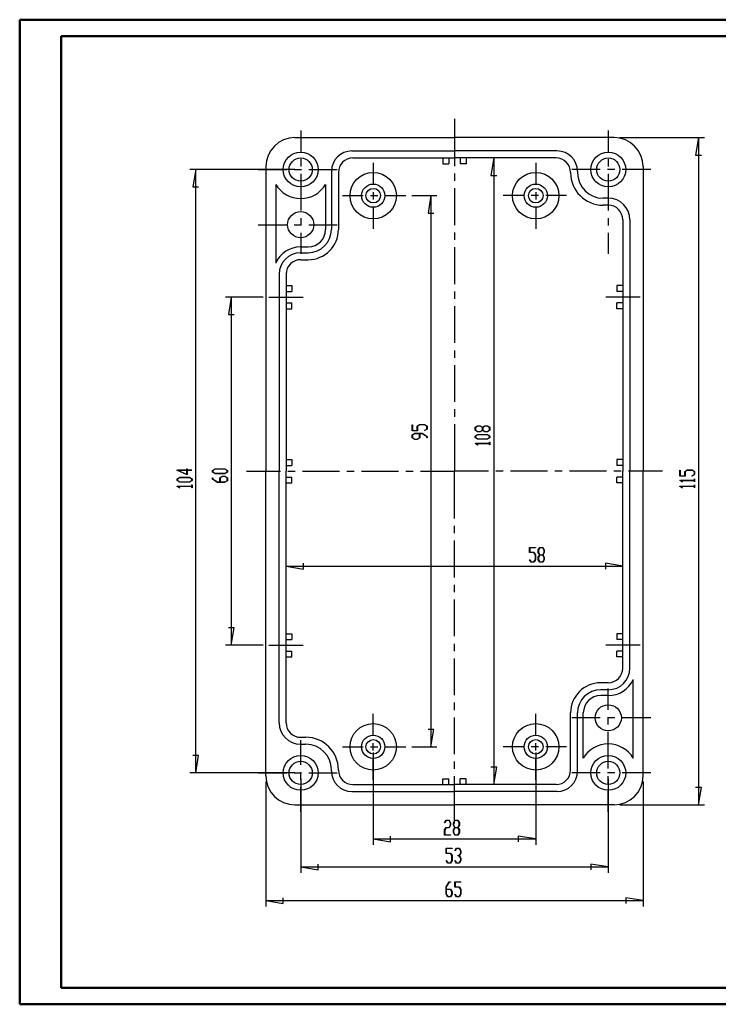
# Model space of a CAD drawing. Units: millimetres. Extents: x 0 to 841, y 0 to 594.
# Drawn here: x 0 to 421, y 0 to 594 of the extents above; entities that cross this region are included whole.
import ezdxf

# ---------------------------------------------------------------- set-up
doc = ezdxf.new("R2010")
doc.units = ezdxf.units.MM
doc.layers.add('SLD-0', color=179, linetype='Continuous')

msp = doc.modelspace()

# ---------------------------------------------------------------- linework, layer by layer
at = {"color": 7, "linetype": 'Continuous', "lineweight": 50}
for p, q in [((0.08, 0.04), (0.08, 594.04)), ((0.08, 594.04), (841.14, 594.04)), ((25.08, 10.04), (25.08, 584.04)), ((25.08, 584.04), (831.14, 584.04)), ((25.08, 10.04), (831.14, 10.04)), ((0.08, 0.04), (841.14, 0.04))]:
    msp.add_line(p, q, dxfattribs=at)
at = {"layer": 'SLD-0'}
for p, q in [((262.29, 534.16), (262.29, 505.68)), ((166.04, 522.88), (262.29, 522.88)), ((169.54, 527.16), (169.54, 514.4)), ((358.54, 522.88), (262.29, 522.88)), ((355.04, 527.16), (355.04, 514.4)), ((362.04, 522.88), (412.98, 522.88)), ((409.48, 522.88), (407.73, 512.38)), ((409.48, 522.88), (409.48, 120.38)), ((200.34, 514.83), (262.29, 514.83)), ((324.24, 514.83), (262.29, 514.83)), ((407.73, 512.38), (411.23, 512.38)), ((148.54, 505.38), (148.54, 321.63)), ((169.54, 509.96), (169.54, 505.51)), ((201.04, 510.63), (262.29, 510.63)), ((213.29, 507.76), (213.29, 494.5)), ((255.29, 510.63), (255.29, 507.13)), ((255.29, 507.13), (258.79, 507.13)), ((258.79, 510.63), (258.79, 507.13)), ((323.54, 510.63), (262.29, 510.63)), ((265.79, 510.63), (265.79, 507.13)), ((269.29, 507.13), (265.79, 507.13)), ((269.29, 510.63), (269.29, 507.13)), ((286.02, 510.63), (284.27, 500.13)), ((286.02, 510.63), (286.02, 132.63)), ((311.29, 507.76), (311.29, 494.5)), ((355.04, 509.96), (355.04, 505.51)), ((376.04, 505.38), (376.04, 321.63)), ((166.04, 503.63), (102.71, 503.63)), ((106.21, 503.63), (104.46, 493.13)), ((106.21, 139.63), (106.21, 503.63)), ((143.95, 503.63), (161.1, 503.63)), ((165.55, 503.63), (169.99, 503.63)), ((169.54, 501.07), (169.54, 478.84)), ((174.44, 503.63), (191.59, 503.63)), ((188.09, 502.58), (188.09, 467.45)), ((192.29, 501.88), (192.29, 467.45)), ((262.29, 501.24), (262.29, 496.79)), ((284.27, 500.13), (287.77, 500.13)), ((332.29, 501.88), (332.29, 501.74)), ((350.13, 503.63), (332.98, 503.63)), ((336.49, 502.58), (336.49, 501.74)), ((359.02, 503.63), (354.58, 503.63)), ((355.04, 501.07), (355.04, 478.84)), ((380.62, 503.63), (363.47, 503.63)), ((104.46, 493.13), (107.96, 493.13)), ((154.49, 494.7), (154.49, 447.22)), ((184.59, 494.7), (184.59, 467.45)), ((194.74, 487.88), (207.2, 487.88)), ((211.64, 487.88), (216.09, 487.88)), ((213.29, 490.05), (213.29, 485.61)), ((220.53, 487.88), (232.99, 487.88)), ((236.49, 487.88), (251.6, 487.88)), ((248.1, 487.88), (246.35, 477.38)), ((248.1, 487.88), (248.1, 155.38)), ((262.29, 492.35), (262.29, 470.12)), ((304.04, 487.88), (291.58, 487.88)), ((312.93, 487.88), (308.48, 487.88)), ((311.29, 490.05), (311.29, 485.61)), ((329.83, 487.88), (317.37, 487.88)), ((213.29, 481.16), (213.29, 467.9)), ((311.29, 481.16), (311.29, 467.9)), ((355.07, 486.34), (351.89, 486.34)), ((355.04, 482.14), (351.89, 482.14)), ((246.35, 477.38), (249.85, 477.38)), ((143.95, 470.38), (161.1, 470.38)), ((165.55, 470.38), (169.99, 470.38)), ((169.54, 474.4), (169.54, 469.95)), ((174.44, 470.38), (191.59, 470.38)), ((355.04, 474.4), (355.04, 469.95)), ((363.79, 473.39), (363.79, 321.63)), ((368.02, 473.39), (368.02, 321.63)), ((169.54, 465.51), (169.54, 452.75)), ((262.29, 465.68), (262.29, 461.23)), ((355.04, 465.51), (355.04, 452.75)), ((169.5, 456.95), (174.09, 456.95)), ((169.5, 453.45), (174.09, 453.45)), ((262.29, 456.79), (262.29, 434.56)), ((169.54, 449.25), (174.09, 449.25)), ((156.55, 440.5), (156.55, 321.63)), ((160.79, 440.5), (160.79, 321.63)), ((160.79, 433.63), (164.29, 433.63)), ((164.29, 433.63), (164.29, 430.13)), ((363.79, 433.63), (360.29, 433.63)), ((360.29, 433.63), (360.29, 430.13)), ((160.79, 430.13), (164.29, 430.13)), ((262.29, 430.12), (262.29, 425.67)), ((363.79, 430.13), (360.29, 430.13)), ((146.82, 426.63), (124.19, 426.63)), ((127.69, 426.63), (125.94, 416.13)), ((127.69, 426.63), (127.69, 216.63)), ((150.32, 426.63), (171.07, 426.63)), ((160.79, 423.13), (164.29, 423.13)), ((164.29, 419.63), (164.29, 423.13)), ((374.25, 426.63), (353.5, 426.63)), ((360.29, 419.63), (360.29, 423.13)), ((363.79, 423.13), (360.29, 423.13)), ((125.94, 416.13), (129.44, 416.13)), ((160.79, 419.63), (164.29, 419.63)), ((262.29, 421.23), (262.29, 399)), ((363.79, 419.63), (360.29, 419.63)), ((262.29, 394.56), (262.29, 390.11)), ((262.29, 385.67), (262.29, 363.44)), ((262.29, 359), (262.29, 354.55)), ((236.83, 346.09), (236.83, 349.68)), ((236.83, 349.68), (237.02, 349.68)), ((239.93, 346.09), (236.83, 346.09)), ((237.02, 349.68), (237.02, 346.21)), ((237.02, 346.21), (239.74, 346.21)), ((239.74, 348.82), (241.26, 349.74)), ((239.74, 346.21), (239.74, 348.82)), ((241.33, 349.62), (239.93, 348.77)), ((239.93, 348.77), (239.93, 346.09)), ((241.26, 349.74), (244.25, 349.74)), ((244.18, 349.62), (241.33, 349.62)), ((244.14, 346.19), (245.57, 347.05)), ((244.28, 346.11), (244.14, 346.19)), ((245.57, 348.77), (244.18, 349.62)), ((244.25, 349.74), (245.76, 348.82)), ((245.76, 347.01), (244.28, 346.11)), ((245.57, 347.05), (245.57, 348.77)), ((245.76, 348.82), (245.76, 347.01)), ((262.29, 350.11), (262.29, 321.63)), ((274.74, 348.12), (276.25, 349.04)), ((274.74, 346.31), (274.74, 348.12)), ((276.25, 345.39), (274.74, 346.31)), ((276.33, 348.92), (274.93, 348.07)), ((274.93, 348.07), (274.93, 346.35)), ((274.93, 346.35), (276.33, 345.51)), ((276.25, 349.04), (277.79, 349.04)), ((277.79, 345.39), (276.25, 345.39)), ((277.71, 348.92), (276.33, 348.92)), ((276.33, 345.51), (277.71, 345.51)), ((279.11, 348.07), (277.71, 348.92)), ((277.71, 345.51), (279.11, 346.35)), ((277.79, 349.04), (279.2, 348.17)), ((279.2, 346.25), (277.79, 345.39)), ((279.11, 346.35), (279.11, 348.07)), ((279.2, 348.17), (280.63, 349.04)), ((280.63, 345.39), (279.2, 346.25)), ((280.7, 348.92), (279.31, 348.07)), ((279.31, 348.07), (279.31, 346.35)), ((279.31, 346.35), (280.7, 345.51)), ((280.63, 349.04), (282.16, 349.04)), ((282.16, 345.39), (280.63, 345.39)), ((282.09, 348.92), (280.7, 348.92)), ((280.7, 345.51), (282.09, 345.51)), ((283.48, 348.07), (282.09, 348.92)), ((282.09, 345.51), (283.48, 346.35)), ((282.16, 349.04), (283.67, 348.12)), ((283.67, 346.31), (282.16, 345.39)), ((283.48, 346.35), (283.48, 348.07)), ((283.67, 348.12), (283.67, 346.31)), ((236.83, 343.53), (238.34, 344.44)), ((236.83, 341.72), (236.83, 343.53)), ((238.34, 340.8), (236.83, 341.72)), ((238.42, 344.33), (237.02, 343.48)), ((237.02, 343.48), (237.02, 341.76)), ((237.02, 341.76), (238.42, 340.92)), ((238.34, 344.44), (242.79, 344.44)), ((239.87, 340.8), (238.34, 340.8)), ((241.2, 344.33), (238.42, 344.33)), ((238.42, 340.92), (239.8, 340.92)), ((239.8, 340.92), (241.2, 341.76)), ((241.39, 341.72), (239.87, 340.8)), ((241.2, 341.76), (241.2, 344.33)), ((242.72, 344.33), (241.39, 344.33)), ((241.39, 344.33), (241.39, 341.72)), ((245.57, 342.6), (242.72, 344.33)), ((242.79, 344.44), (245.76, 342.64)), ((245.57, 341.74), (245.57, 342.6)), ((245.76, 341.74), (245.57, 341.74)), ((245.76, 342.64), (245.76, 341.74)), ((274.74, 342.82), (276.25, 343.74)), ((274.74, 341.89), (274.74, 342.82)), ((276.25, 340.98), (274.74, 341.89)), ((276.33, 343.62), (274.93, 342.78)), ((274.93, 342.78), (274.93, 341.94)), ((274.93, 341.94), (276.33, 341.09)), ((276.25, 343.74), (282.16, 343.74)), ((282.16, 340.98), (276.25, 340.98)), ((282.09, 343.62), (276.33, 343.62)), ((276.33, 341.09), (282.09, 341.09)), ((283.48, 342.78), (282.09, 343.62)), ((282.09, 341.09), (283.48, 341.94)), ((282.16, 343.74), (283.67, 342.82)), ((283.67, 341.89), (282.16, 340.98)), ((283.48, 341.94), (283.48, 342.78)), ((283.48, 338.44), (283.48, 339.27)), ((283.48, 339.27), (283.67, 339.27)), ((283.67, 342.82), (283.67, 341.89)), ((283.67, 339.27), (283.67, 337.5)), ((274.74, 338.36), (274.74, 338.44)), ((274.74, 338.44), (283.48, 338.44)), ((276.22, 337.46), (274.74, 338.36)), ((283.48, 338.33), (275.06, 338.33)), ((275.06, 338.33), (276.36, 337.54)), ((276.36, 337.54), (276.22, 337.46)), ((283.48, 337.5), (283.48, 338.33)), ((283.67, 337.5), (283.48, 337.5)), ((160.79, 328.63), (164.29, 328.63)), ((164.29, 328.63), (164.29, 325.13)), ((360.29, 328.63), (360.29, 325.13)), ((363.79, 328.63), (360.29, 328.63)), ((101.14, 319.48), (94.93, 322.3)), ((94.93, 322.3), (100.95, 322.3)), ((100.95, 322.18), (95.51, 322.18)), ((95.51, 322.18), (100.95, 319.72)), ((100.95, 322.3), (100.95, 323.12)), ((100.95, 323.12), (101.14, 323.12)), ((100.95, 319.72), (100.95, 322.18)), ((101.14, 323.12), (101.14, 322.3)), ((101.14, 322.3), (103.97, 322.3)), ((103.97, 322.18), (101.14, 322.18)), ((101.14, 322.18), (101.14, 319.48)), ((103.97, 322.3), (103.97, 322.18)), ((116.41, 322.09), (117.93, 323.01)), ((116.41, 321.16), (116.41, 322.09)), ((117.93, 320.24), (116.41, 321.16)), ((118.01, 322.89), (116.61, 322.04)), ((116.61, 322.04), (116.61, 321.21)), ((116.61, 321.21), (118.01, 320.36)), ((117.93, 323.01), (123.83, 323.01)), ((123.76, 322.89), (118.01, 322.89)), ((125.16, 322.04), (123.76, 322.89)), ((123.76, 320.36), (125.16, 321.21)), ((123.83, 323.01), (125.35, 322.09)), ((125.35, 321.16), (123.83, 320.24)), ((125.16, 321.21), (125.16, 322.04)), ((125.35, 322.09), (125.35, 321.16)), ((136.89, 321.63), (157.36, 321.63)), ((148.54, 137.88), (148.54, 321.63)), ((156.55, 169.87), (156.55, 321.63)), ((160.79, 325.13), (164.29, 325.13)), ((160.79, 169.87), (160.79, 321.63)), ((161.81, 321.63), (166.25, 321.63)), ((170.7, 321.63), (192.92, 321.63)), ((197.37, 321.63), (201.81, 321.63)), ((206.26, 321.63), (228.48, 321.63)), ((232.93, 321.63), (237.37, 321.63)), ((241.82, 321.63), (262.29, 321.63)), ((262.29, 293.16), (262.29, 321.63)), ((282.75, 321.63), (262.29, 321.63)), ((291.64, 321.63), (287.2, 321.63)), ((318.31, 321.63), (296.09, 321.63)), ((327.2, 321.63), (322.76, 321.63)), ((353.87, 321.63), (331.65, 321.63)), ((362.76, 321.63), (358.32, 321.63)), ((363.79, 325.13), (360.29, 325.13)), ((363.79, 202.77), (363.79, 321.63)), ((387.68, 321.63), (367.21, 321.63)), ((368.02, 202.77), (368.02, 321.63)), ((376.04, 137.88), (376.04, 321.63)), ((398.2, 318.66), (398.2, 322.24)), ((398.2, 322.24), (398.39, 322.24)), ((398.39, 322.24), (398.39, 318.78)), ((401.11, 321.38), (402.63, 322.3)), ((401.11, 318.78), (401.11, 321.38)), ((402.7, 322.18), (401.31, 321.34)), ((401.31, 321.34), (401.31, 318.66)), ((402.63, 322.3), (405.62, 322.3)), ((405.55, 322.18), (402.7, 322.18)), ((406.94, 321.34), (405.55, 322.18)), ((405.62, 322.3), (407.13, 321.38)), ((406.94, 319.62), (406.94, 321.34)), ((407.13, 321.38), (407.13, 319.58)), ((95.12, 316.97), (96.64, 317.89)), ((95.12, 316.04), (95.12, 316.97)), ((96.64, 315.13), (95.12, 316.04)), ((96.71, 317.77), (95.31, 316.93)), ((95.31, 316.93), (95.31, 316.09)), ((95.31, 316.09), (96.71, 315.24)), ((96.64, 317.89), (102.54, 317.89)), ((102.54, 315.13), (96.64, 315.13)), ((102.47, 317.77), (96.71, 317.77)), ((96.71, 315.24), (102.47, 315.24)), ((103.87, 316.93), (102.47, 317.77)), ((102.47, 315.24), (103.87, 316.09)), ((102.54, 317.89), (104.05, 316.97)), ((104.05, 316.04), (102.54, 315.13)), ((103.87, 316.09), (103.87, 316.93)), ((104.05, 316.97), (104.05, 316.04)), ((116.41, 316.75), (116.41, 317.65)), ((116.41, 317.65), (116.6, 317.65)), ((119.38, 314.95), (116.41, 316.75)), ((116.6, 317.65), (116.6, 316.79)), ((116.6, 316.79), (119.46, 315.07)), ((123.83, 320.24), (117.93, 320.24)), ((118.01, 320.36), (123.76, 320.36)), ((123.83, 314.95), (119.38, 314.95)), ((119.46, 315.07), (120.78, 315.07)), ((120.78, 317.68), (122.3, 318.59)), ((120.78, 315.07), (120.78, 317.68)), ((122.38, 318.48), (120.98, 317.63)), ((120.98, 317.63), (120.98, 315.07)), ((120.98, 315.07), (123.76, 315.07)), ((122.3, 318.59), (123.83, 318.59)), ((123.76, 318.48), (122.38, 318.48)), ((125.16, 317.63), (123.76, 318.48)), ((123.76, 315.07), (125.16, 315.91)), ((123.83, 318.59), (125.35, 317.68)), ((125.35, 315.87), (123.83, 314.95)), ((125.16, 315.91), (125.16, 317.63)), ((125.35, 317.68), (125.35, 315.87)), ((160.79, 318.13), (164.29, 318.13)), ((164.29, 314.63), (164.29, 318.13)), ((360.29, 314.63), (360.29, 318.13)), ((363.79, 318.13), (360.29, 318.13)), ((401.31, 318.66), (398.2, 318.66)), ((398.2, 316.04), (398.2, 316.12)), ((398.2, 316.12), (406.94, 316.12)), ((399.68, 315.14), (398.2, 316.04)), ((398.39, 318.78), (401.11, 318.78)), ((406.94, 316.01), (398.53, 316.01)), ((398.53, 316.01), (399.82, 315.23)), ((399.82, 315.23), (399.68, 315.14)), ((405.51, 318.76), (406.94, 319.62)), ((405.66, 318.67), (405.51, 318.76)), ((407.13, 319.58), (405.66, 318.67)), ((406.94, 316.12), (406.94, 316.95)), ((406.94, 316.95), (407.13, 316.95)), ((406.94, 315.18), (406.94, 316.01)), ((407.13, 315.18), (406.94, 315.18)), ((407.13, 316.95), (407.13, 315.18)), ((95.12, 312.51), (95.12, 312.59)), ((95.12, 312.59), (103.86, 312.59)), ((96.6, 311.61), (95.12, 312.51)), ((103.86, 312.48), (95.45, 312.48)), ((95.45, 312.48), (96.75, 311.7)), ((96.75, 311.7), (96.6, 311.61)), ((103.86, 312.59), (103.86, 313.42)), ((103.86, 313.42), (104.05, 313.42)), ((103.86, 311.65), (103.86, 312.48)), ((104.05, 311.65), (103.86, 311.65)), ((104.05, 313.42), (104.05, 311.65)), ((160.79, 314.63), (164.29, 314.63)), ((363.79, 314.63), (360.29, 314.63)), ((398.2, 312.51), (398.2, 312.59)), ((398.2, 312.59), (406.94, 312.59)), ((399.68, 311.61), (398.2, 312.51)), ((406.94, 312.48), (398.53, 312.48)), ((398.53, 312.48), (399.82, 311.7)), ((399.82, 311.7), (399.68, 311.61)), ((406.94, 312.59), (406.94, 313.42)), ((406.94, 313.42), (407.13, 313.42)), ((406.94, 311.65), (406.94, 312.48)), ((407.13, 311.65), (406.94, 311.65)), ((407.13, 313.42), (407.13, 311.65)), ((262.29, 284.27), (262.29, 288.72)), ((262.29, 257.6), (262.29, 279.83)), ((307.53, 272.55), (307.53, 275.65)), ((307.53, 275.65), (311.11, 275.65)), ((311.11, 275.46), (307.64, 275.46)), ((307.64, 275.46), (307.64, 272.74)), ((311.11, 275.65), (311.11, 275.46)), ((312.82, 274.14), (313.74, 275.65)), ((312.82, 272.61), (312.82, 274.14)), ((313.78, 275.46), (312.94, 274.06)), ((312.94, 274.06), (312.94, 272.68)), ((313.74, 275.65), (315.55, 275.65)), ((315.5, 275.46), (313.78, 275.46)), ((316.35, 274.06), (315.5, 275.46)), ((315.55, 275.65), (316.46, 274.14)), ((316.35, 272.68), (316.35, 274.06)), ((316.46, 274.14), (316.46, 272.61)), ((310.21, 272.55), (307.53, 272.55)), ((307.54, 268.2), (307.63, 268.34)), ((308.44, 266.72), (307.54, 268.2)), ((307.63, 268.34), (308.49, 266.91)), ((307.64, 272.74), (310.25, 272.74)), ((311.05, 271.15), (310.21, 272.55)), ((310.21, 266.91), (311.05, 268.3)), ((310.25, 272.74), (311.17, 271.22)), ((311.17, 268.23), (310.25, 266.72)), ((311.05, 268.3), (311.05, 271.15)), ((311.17, 271.22), (311.17, 268.23)), ((313.68, 271.19), (312.82, 272.61)), ((312.82, 269.76), (313.68, 271.19)), ((312.82, 268.23), (312.82, 269.76)), ((313.74, 266.72), (312.82, 268.23)), ((312.94, 272.68), (313.78, 271.28)), ((313.78, 271.08), (312.94, 269.69)), ((312.94, 269.69), (312.94, 268.3)), ((312.94, 268.3), (313.78, 266.91)), ((313.78, 271.28), (315.5, 271.28)), ((315.5, 271.08), (313.78, 271.08)), ((315.5, 271.28), (316.35, 272.68)), ((316.35, 269.69), (315.5, 271.08)), ((315.5, 266.91), (316.35, 268.3)), ((316.46, 268.23), (315.55, 266.72)), ((316.46, 272.61), (315.6, 271.19)), ((315.6, 271.19), (316.46, 269.76)), ((316.35, 268.3), (316.35, 269.69)), ((316.46, 269.76), (316.46, 268.23)), ((160.79, 264.38), (171.29, 262.63)), ((160.79, 264.38), (363.79, 264.38)), ((171.29, 262.63), (171.29, 266.13)), ((310.25, 266.72), (308.44, 266.72)), ((308.49, 266.91), (310.21, 266.91)), ((315.55, 266.72), (313.74, 266.72)), ((313.78, 266.91), (315.5, 266.91)), ((363.79, 264.38), (353.29, 266.13)), ((353.29, 266.13), (353.29, 262.63)), ((262.29, 248.71), (262.29, 253.16)), ((262.29, 222.04), (262.29, 244.27)), ((129.44, 227.13), (125.94, 227.13)), ((127.69, 216.63), (129.44, 227.13)), ((160.79, 223.63), (164.29, 223.63)), ((160.79, 220.13), (164.29, 220.13)), ((164.29, 223.63), (164.29, 220.13)), ((360.29, 223.63), (360.29, 220.13)), ((363.79, 223.63), (360.29, 223.63)), ((363.79, 220.13), (360.29, 220.13)), ((146.82, 216.63), (124.19, 216.63)), ((150.32, 216.63), (171.07, 216.63)), ((262.29, 213.15), (262.29, 217.6)), ((374.25, 216.63), (353.5, 216.63)), ((160.79, 213.13), (164.29, 213.13)), ((160.79, 209.63), (164.29, 209.63)), ((164.29, 209.63), (164.29, 213.13)), ((262.29, 186.48), (262.29, 208.71)), ((360.29, 209.63), (360.29, 213.13)), ((363.79, 213.13), (360.29, 213.13)), ((363.79, 209.63), (360.29, 209.63)), ((370.09, 148.56), (370.09, 196.05)), ((355.04, 194.02), (350.49, 194.02)), ((355.04, 177.76), (355.04, 190.52)), ((355.07, 189.82), (350.49, 189.82)), ((355.07, 186.32), (350.49, 186.32)), ((262.29, 177.59), (262.29, 182.04)), ((213.29, 162.11), (213.29, 175.37)), ((262.29, 150.92), (262.29, 173.15)), ((311.29, 162.11), (311.29, 175.37)), ((332.29, 141.38), (332.29, 175.82)), ((350.13, 172.88), (332.98, 172.88)), ((336.49, 140.68), (336.49, 175.82)), ((339.99, 148.56), (339.99, 175.82)), ((359.02, 172.88), (354.58, 172.88)), ((355.04, 168.87), (355.04, 173.31)), ((380.62, 172.88), (363.47, 172.88)), ((169.54, 161.12), (172.69, 161.12)), ((249.85, 165.88), (246.35, 165.88)), ((248.1, 155.38), (249.85, 165.88)), ((355.04, 142.2), (355.04, 164.42)), ((169.5, 156.92), (172.69, 156.92)), ((169.54, 144.44), (169.54, 159.45)), ((194.74, 155.38), (207.2, 155.38)), ((211.64, 155.38), (216.09, 155.38)), ((213.29, 153.22), (213.29, 157.66)), ((220.53, 155.38), (232.99, 155.38)), ((236.49, 155.38), (251.6, 155.38)), ((304.04, 155.38), (291.58, 155.38)), ((312.93, 155.38), (308.48, 155.38)), ((311.29, 153.22), (311.29, 157.66)), ((329.83, 155.38), (317.37, 155.38)), ((107.96, 150.13), (104.46, 150.13)), ((106.21, 139.63), (107.96, 150.13)), ((213.29, 151.88), (213.29, 96.31)), ((213.29, 135.5), (213.29, 148.77)), ((311.29, 151.88), (311.29, 96.31)), ((311.29, 135.5), (311.29, 148.77)), ((262.29, 142.03), (262.29, 146.48)), ((287.77, 143.13), (284.27, 143.13)), ((286.02, 132.63), (287.77, 143.13)), ((166.04, 139.63), (102.71, 139.63)), ((143.95, 139.63), (161.1, 139.63)), ((165.55, 139.63), (169.99, 139.63)), ((169.54, 135.55), (169.54, 140)), ((174.44, 139.63), (191.59, 139.63)), ((188.09, 140.68), (188.09, 141.52)), ((192.29, 141.38), (192.29, 141.52)), ((262.29, 109.11), (262.29, 137.59)), ((350.13, 139.63), (332.98, 139.63)), ((359.02, 139.63), (354.58, 139.63)), ((355.04, 133.31), (355.04, 137.75)), ((380.62, 139.63), (363.47, 139.63)), ((148.54, 134.38), (148.54, 59.09)), ((169.54, 136.13), (169.54, 79.4)), ((169.54, 116.1), (169.54, 131.11)), ((201.04, 132.63), (262.29, 132.63)), ((255.29, 132.63), (255.29, 136.13)), ((255.29, 136.13), (258.79, 136.13)), ((258.79, 132.63), (258.79, 136.13)), ((323.54, 132.63), (262.29, 132.63)), ((269.29, 136.13), (265.79, 136.13)), ((265.79, 132.63), (265.79, 136.13)), ((269.29, 132.63), (269.29, 136.13)), ((355.04, 136.13), (355.04, 79.4)), ((376.04, 134.38), (376.04, 59.09)), ((411.23, 130.88), (407.73, 130.88)), ((409.48, 120.38), (411.23, 130.88)), ((200.34, 128.43), (262.29, 128.43)), ((324.24, 128.43), (262.29, 128.43)), ((355.04, 116.1), (355.04, 128.86)), ((166.04, 120.38), (262.29, 120.38)), ((358.54, 120.38), (262.29, 120.38)), ((362.04, 120.38), (412.98, 120.38)), ((256.32, 109.6), (257.23, 111.09)), ((256.41, 109.46), (256.32, 109.6)), ((257.27, 110.9), (256.41, 109.46)), ((257.23, 111.09), (259.04, 111.09)), ((258.99, 110.9), (257.27, 110.9)), ((259.84, 109.5), (258.99, 110.9)), ((258.99, 106.72), (259.84, 108.12)), ((259.04, 111.09), (259.95, 109.57)), ((259.95, 108.04), (259.04, 106.52)), ((259.84, 108.12), (259.84, 109.5)), ((259.95, 109.57), (259.95, 108.04)), ((261.6, 109.57), (262.52, 111.09)), ((261.6, 108.04), (261.6, 109.57)), ((262.46, 106.62), (261.6, 108.04)), ((262.56, 110.89), (261.72, 109.49)), ((261.72, 109.49), (261.72, 108.11)), ((261.72, 108.11), (262.56, 106.71)), ((262.52, 111.09), (264.33, 111.09)), ((264.28, 110.89), (262.56, 110.89)), ((265.13, 109.49), (264.28, 110.89)), ((264.28, 106.71), (265.13, 108.11)), ((264.33, 111.09), (265.25, 109.57)), ((265.25, 108.04), (264.39, 106.62)), ((265.13, 108.11), (265.13, 109.49)), ((265.25, 109.57), (265.25, 108.04)), ((223.79, 98.06), (223.79, 101.56)), ((256.31, 105.2), (257.23, 106.72)), ((256.31, 102.15), (256.31, 105.2)), ((259.89, 102.15), (256.31, 102.15)), ((257.27, 106.52), (256.43, 105.13)), ((256.43, 105.13), (256.43, 102.34)), ((256.43, 102.34), (259.89, 102.34)), ((257.23, 106.72), (258.99, 106.72)), ((259.04, 106.52), (257.27, 106.52)), ((259.89, 102.34), (259.89, 102.15)), ((261.6, 105.2), (262.46, 106.62)), ((261.6, 103.67), (261.6, 105.2)), ((262.52, 102.15), (261.6, 103.67)), ((262.56, 106.52), (261.72, 105.12)), ((261.72, 105.12), (261.72, 103.74)), ((261.72, 103.74), (262.56, 102.34)), ((264.33, 102.15), (262.52, 102.15)), ((262.56, 106.71), (264.28, 106.71)), ((264.28, 106.52), (262.56, 106.52)), ((262.56, 102.34), (264.28, 102.34)), ((265.13, 105.12), (264.28, 106.52)), ((264.28, 102.34), (265.13, 103.74)), ((265.25, 103.67), (264.33, 102.15)), ((264.39, 106.62), (265.25, 105.2)), ((265.13, 103.74), (265.13, 105.12)), ((265.25, 105.2), (265.25, 103.67)), ((311.29, 99.81), (300.79, 101.56)), ((300.79, 101.56), (300.79, 98.06)), ((213.29, 99.81), (223.79, 98.06)), ((213.29, 99.81), (311.29, 99.81)), ((257.21, 91.07), (257.21, 94.18)), ((257.21, 94.18), (260.8, 94.18)), ((259.89, 91.07), (257.21, 91.07)), ((260.8, 93.99), (257.33, 93.99)), ((257.33, 93.99), (257.33, 91.26)), ((257.33, 91.26), (259.94, 91.26)), ((260.74, 89.67), (259.89, 91.07)), ((259.94, 91.26), (260.86, 89.74)), ((260.74, 86.83), (260.74, 89.67)), ((260.8, 94.18), (260.8, 93.99)), ((260.86, 89.74), (260.86, 86.75)), ((262.52, 92.69), (263.43, 94.18)), ((262.61, 92.55), (262.52, 92.69)), ((263.47, 93.99), (262.61, 92.55)), ((263.43, 94.18), (265.23, 94.18)), ((265.19, 93.99), (263.47, 93.99)), ((264.33, 89.61), (264.33, 89.8)), ((264.33, 89.8), (265.19, 89.8)), ((265.19, 89.61), (264.33, 89.61)), ((266.03, 92.59), (265.19, 93.99)), ((265.19, 89.8), (266.03, 91.2)), ((266.03, 88.21), (265.19, 89.61)), ((265.23, 94.18), (266.15, 92.66)), ((266.15, 91.13), (265.29, 89.71)), ((265.29, 89.71), (266.15, 88.29)), ((266.03, 91.2), (266.03, 92.59)), ((266.15, 92.66), (266.15, 91.13)), ((180.04, 81.15), (180.04, 84.65)), ((257.23, 86.72), (257.31, 86.86)), ((258.13, 85.24), (257.23, 86.72)), ((257.31, 86.86), (258.18, 85.43)), ((259.94, 85.24), (258.13, 85.24)), ((258.18, 85.43), (259.89, 85.43)), ((259.89, 85.43), (260.74, 86.83)), ((260.86, 86.75), (259.94, 85.24)), ((262.52, 86.72), (262.61, 86.86)), ((263.43, 85.24), (262.52, 86.72)), ((262.61, 86.86), (263.47, 85.43)), ((265.23, 85.24), (263.43, 85.24)), ((263.47, 85.43), (265.19, 85.43)), ((265.19, 85.43), (266.03, 86.83)), ((266.15, 86.75), (265.23, 85.24)), ((266.03, 86.83), (266.03, 88.21)), ((266.15, 88.29), (266.15, 86.75)), ((355.04, 82.9), (344.54, 84.65)), ((344.54, 84.65), (344.54, 81.15)), ((169.54, 82.9), (180.04, 81.15)), ((169.54, 82.9), (355.04, 82.9)), ((257.21, 70.9), (259.02, 73.87)), ((259.06, 73.68), (257.33, 70.82)), ((259.02, 73.87), (259.92, 73.87)), ((259.92, 73.68), (259.06, 73.68)), ((259.92, 73.87), (259.92, 73.68)), ((262.51, 70.76), (262.51, 73.87)), ((262.51, 73.87), (266.09, 73.87)), ((266.09, 73.68), (262.63, 73.68)), ((262.63, 73.68), (262.63, 70.96)), ((266.09, 73.87), (266.09, 73.68)), ((257.21, 66.45), (257.21, 70.9)), ((258.13, 64.94), (257.21, 66.45)), ((257.33, 70.82), (257.33, 69.5)), ((257.33, 69.5), (259.94, 69.5)), ((259.89, 69.3), (257.33, 69.3)), ((257.33, 69.3), (257.33, 66.52)), ((257.33, 66.52), (258.18, 65.12)), ((260.74, 67.91), (259.89, 69.3)), ((259.89, 65.12), (260.74, 66.52)), ((259.94, 69.5), (260.86, 67.98)), ((260.86, 66.45), (259.94, 64.94)), ((260.74, 66.52), (260.74, 67.91)), ((260.86, 67.98), (260.86, 66.45)), ((265.19, 70.76), (262.51, 70.76)), ((262.52, 66.41), (262.61, 66.56)), ((263.43, 64.94), (262.52, 66.41)), ((262.61, 66.56), (263.47, 65.13)), ((262.63, 70.96), (265.23, 70.96)), ((266.03, 69.37), (265.19, 70.76)), ((265.19, 65.13), (266.03, 66.52)), ((265.23, 70.96), (266.15, 69.44)), ((266.15, 66.45), (265.23, 64.94)), ((266.03, 66.52), (266.03, 69.37)), ((266.15, 69.44), (266.15, 66.45)), ((148.54, 62.59), (159.04, 60.84)), ((148.54, 62.59), (376.04, 62.59)), ((159.04, 60.84), (159.04, 64.34)), ((259.94, 64.94), (258.13, 64.94)), ((258.18, 65.12), (259.89, 65.12)), ((265.23, 64.94), (263.43, 64.94)), ((263.47, 65.13), (265.19, 65.13)), ((376.04, 62.59), (365.54, 64.34)), ((365.54, 64.34), (365.54, 60.84))]:
    msp.add_line(p, q, dxfattribs=at)
for centre, radius in [((169.54, 503.63), 10.5), ((355.04, 503.63), 10.5), ((169.54, 503.63), 7), ((355.04, 503.63), 7), ((213.29, 487.88), 14), ((311.29, 487.88), 14), ((213.29, 487.88), 7), ((311.29, 487.88), 7), ((213.29, 487.88), 4.38), ((311.29, 487.88), 4.38), ((169.54, 470.38), 7.88), ((355.04, 172.88), 7.88), ((213.29, 155.38), 14), ((311.29, 155.38), 14), ((213.29, 155.38), 7), ((311.29, 155.38), 7), ((213.29, 155.38), 4.38), ((311.29, 155.38), 4.38), ((169.54, 139.63), 10.5), ((355.04, 139.63), 10.5), ((169.54, 139.63), 7), ((355.04, 139.63), 7)]:
    msp.add_circle(centre, radius, dxfattribs=at)
for centre, radius, start, end in [((166.04, 505.38), 17.5, 90, 180), ((358.54, 505.38), 17.5, 0, 90), ((200.34, 502.58), 12.25, 90, 180), ((324.24, 502.58), 12.25, 0, 90), ((201.04, 501.88), 8.75, 90, 180), ((323.54, 501.88), 8.75, 0, 90), ((351.89, 501.74), 19.6, 180, 270), ((351.89, 501.74), 15.4, 180, 270), ((169.54, 503.63), 17.5, 210.68342, 329.31658), ((355.04, 473.39), 8.75, 360, 90), ((355.07, 473.39), 12.95, 0, 90), ((174.09, 467.45), 10.5, 270, 0), ((174.09, 467.45), 18.2, 270, 0), ((174.09, 467.45), 14, 270, 0), ((169.5, 440.5), 16.45, 90, 155.89043), ((169.5, 440.5), 12.95, 90, 180), ((169.54, 440.5), 8.75, 90, 180), ((355.04, 202.77), 8.75, 270, 0), ((355.07, 202.77), 12.95, 270, 0), ((355.07, 202.77), 16.45, 270, 335.89043), ((350.49, 175.82), 18.2, 90, 180), ((350.49, 175.82), 14, 90, 180), ((350.49, 175.82), 10.5, 90, 180), ((169.5, 169.87), 12.95, 180, 270), ((169.54, 169.87), 8.75, 180, 270), ((172.69, 141.52), 19.6, 0, 90), ((172.69, 141.52), 15.4, 0, 90), ((355.04, 139.63), 17.5, 30.68342, 149.31658), ((166.04, 137.88), 17.5, 180, 270), ((200.34, 140.68), 12.25, 180, 270), ((201.04, 141.38), 8.75, 180, 270), ((323.54, 141.38), 8.75, 270, 0), ((324.24, 140.68), 12.25, 270, 0), ((358.54, 137.88), 17.5, 270, 0)]:
    msp.add_arc(centre, radius, start, end, dxfattribs=at)

doc.saveas('drawing.dxf')
